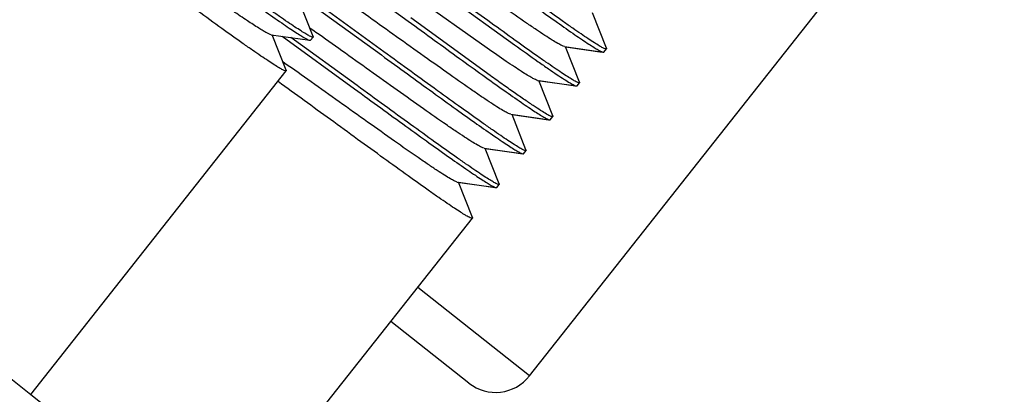
# Model space of a CAD drawing. Units: millimetres. Extents: x 72 to 14364, y -1404 to 2603.
# Drawn here: x 10244 to 10256, y 126 to 130 of the extents above; entities that cross this region are included whole.
import ezdxf

# ---------------------------------------------------------------- set-up
doc = ezdxf.new("R2010")
doc.units = ezdxf.units.MM
doc.header["$MEASUREMENT"] = 0

msp = doc.modelspace()

# ---------------------------------------------------------------- linework, layer by layer
for p, q in [((10250.155, 126.348), (10255.489, 133.094)), ((10247.91, 131.065), (10248.75, 130.456)), ((10249.666, 130.142), (10248.25, 131.146)), ((10249.06, 130.848), (10249.981, 130.181)), ((10247.648, 130.279), (10247.486, 130.689)), ((10247.6, 130.673), (10248.44, 130.064)), ((10248.469, 130.101), (10247.702, 130.658)), ((10249.701, 129.826), (10248.78, 130.493)), ((10251.046, 130.142), (10250.884, 130.552)), ((10251.046, 130.142), (10250.884, 130.552)), ((10247.661, 130.34), (10247.61, 130.376)), ((10247.162, 130.299), (10247.612, 130.234)), ((10247.338, 129.887), (10247.176, 130.297)), ((10247.29, 130.281), (10248.13, 129.672)), ((10248.159, 129.709), (10247.392, 130.266)), ((10247.619, 130.235), (10247.649, 130.272)), ((10247.648, 130.279), (10247.649, 130.272)), ((10247.681, 130.326), (10247.661, 130.34)), ((10247.612, 130.234), (10247.619, 130.235)), ((10250.56, 130.162), (10251.01, 130.097)), ((10250.736, 129.75), (10250.573, 130.16)), ((10250.736, 129.75), (10250.573, 130.16)), ((10250.573, 130.16), (10250.998, 130.098)), ((10251.01, 130.097), (10251.017, 130.098)), ((10251.017, 130.098), (10251.046, 130.135)), ((10251.046, 130.142), (10251.046, 130.135)), ((10247.323, 129.967), (10247.3, 129.984)), ((10244.378, 126.135), (10247.338, 129.88)), ((10247.338, 129.887), (10247.338, 129.88)), ((10250.25, 129.77), (10250.7, 129.705)), ((10250.426, 129.358), (10250.263, 129.768)), ((10250.426, 129.358), (10250.263, 129.768)), ((10250.263, 129.768), (10250.688, 129.706)), ((10250.7, 129.705), (10250.707, 129.706)), ((10250.707, 129.706), (10250.736, 129.743)), ((10250.736, 129.75), (10250.736, 129.743)), ((10247.028, 129.495), (10247.028, 129.488)), ((10249.94, 129.378), (10250.39, 129.312)), ((10250.115, 128.966), (10249.953, 129.376)), ((10250.115, 128.966), (10249.953, 129.376)), ((10249.953, 129.376), (10250.377, 129.314)), ((10250.397, 129.314), (10250.426, 129.351)), ((10250.426, 129.358), (10250.426, 129.351)), ((10250.39, 129.312), (10250.397, 129.314)), ((10249.63, 128.985), (10250.079, 128.92)), ((10249.805, 128.574), (10249.643, 128.983)), ((10249.805, 128.574), (10249.643, 128.983)), ((10249.643, 128.983), (10250.067, 128.922)), ((10250.079, 128.92), (10250.086, 128.921)), ((10250.086, 128.921), (10250.116, 128.958)), ((10250.115, 128.966), (10250.116, 128.958)), ((10241.24, 128.616), (10244.378, 126.135)), ((10249.319, 128.593), (10249.769, 128.528)), ((10249.495, 128.181), (10249.333, 128.591)), ((10249.495, 128.181), (10249.333, 128.591)), ((10249.333, 128.591), (10249.757, 128.53)), ((10249.776, 128.529), (10249.806, 128.566)), ((10249.805, 128.574), (10249.806, 128.566)), ((10249.769, 128.528), (10249.776, 128.529)), ((10246.535, 124.43), (10249.495, 128.174)), ((10249.495, 128.181), (10249.495, 128.174)), ((10249.185, 127.789), (10249.185, 127.782)), ((10250.155, 126.348), (10248.861, 127.371)), ((10249.453, 126.266), (10248.55, 126.979)), ((10244.378, 126.135), (10246.535, 124.43))]:
    msp.add_line(p, q)
for centre, radius, start, end in [((10070.619, -113.982), 301.006, 53.92873, 54.07081), ((10249.763, 126.658), 0.5, 231.6649, 321.6649)]:
    msp.add_arc(centre, radius, start, end)
for points, knots in [([(10145.289, 249.694), (10153.727, 244.604), (10171.067, 233.843), (10196.257, 215.805), (10220.62, 196.483), (10242.105, 176.945), (10258.854, 159.101), (10269.899, 144.828), (10275.839, 135.177), (10277.928, 130.209), (10278.295, 128.45)], [0, 0, 0, 0, 0.162244, 0.335837, 0.509801, 0.673957, 0.813496, 0.912279, 0.970417, 1, 1, 1, 1]), ([(10144.974, 247.596), (10153.346, 242.469), (10170.55, 231.642), (10195.582, 213.62), (10219.796, 194.415), (10241.149, 175.122), (10257.787, 157.649), (10268.766, 143.807), (10274.695, 134.56), (10276.816, 129.84), (10277.217, 128.179)], [0, 0, 0, 0, 0.163489, 0.338346, 0.513364, 0.677938, 0.817149, 0.914736, 0.971543, 1, 1, 1, 1]), ([(10159.451, 235.547), (10167.17, 230.501), (10182.525, 219.855), (10211.614, 197.913), (10237.663, 175.45), (10258.155, 153.766), (10267.623, 142.028), (10272.982, 134.087), (10275.102, 129.953), (10275.618, 128.432)], [0, 0, 0, 0, 0.173657, 0.351672, 0.686201, 0.819638, 0.913102, 0.969767, 1, 1, 1, 1]), ([(10247.162, 130.299), (10247.156, 130.3), (10247.138, 130.307), (10247.108, 130.322), (10247.067, 130.345), (10246.992, 130.391), (10246.876, 130.467), (10246.676, 130.603), (10246.405, 130.793), (10246.068, 131.032), (10245.714, 131.284), (10245.369, 131.53), (10245.098, 131.721), (10244.905, 131.854), (10244.784, 131.936), (10244.683, 132.002), (10244.603, 132.052), (10244.55, 132.082), (10244.519, 132.096), (10244.507, 132.1), (10244.503, 132.101)], [0, 0, 0, 0, 0.006521, 0.017114, 0.03178, 0.050435, 0.099071, 0.161415, 0.275897, 0.407596, 0.546397, 0.681633, 0.802909, 0.855343, 0.900923, 0.938787, 0.968213, 0.988688, 0.995479, 1, 1, 1, 1]), ([(10247.649, 130.272), (10247.648, 130.271), (10247.643, 130.27), (10247.629, 130.274), (10247.603, 130.286), (10247.561, 130.31), (10247.505, 130.345), (10247.434, 130.391), (10247.351, 130.447), (10247.254, 130.513), (10247.103, 130.619), (10246.891, 130.77), (10246.614, 130.97), (10246.314, 131.188), (10246.107, 131.338), (10246.002, 131.414)], [0, 0, 0, 0, 0.002285, 0.006371, 0.021237, 0.045301, 0.078464, 0.120435, 0.17084, 0.229197, 0.294954, 0.446098, 0.618486, 0.805527, 1, 1, 1, 1]), ([(10250.56, 130.162), (10250.55, 130.163), (10250.524, 130.176), (10250.476, 130.201), (10250.411, 130.241), (10250.328, 130.294), (10250.23, 130.36), (10250.07, 130.469), (10249.843, 130.627), (10249.548, 130.836), (10249.234, 131.06), (10248.92, 131.284), (10248.712, 131.432), (10248.611, 131.503)], [0, 0, 0, 0, 0.012982, 0.035795, 0.068272, 0.109985, 0.160321, 0.218528, 0.354942, 0.510991, 0.677231, 0.843593, 1, 1, 1, 1]), ([(10245.973, 131.377), (10246.074, 131.304), (10246.271, 131.16), (10246.56, 130.951), (10246.828, 130.757), (10247.067, 130.587), (10247.245, 130.462), (10247.367, 130.379), (10247.441, 130.33), (10247.502, 130.291), (10247.55, 130.262), (10247.585, 130.243), (10247.605, 130.235), (10247.612, 130.234)], [0, 0, 0, 0, 0.186742, 0.366958, 0.534278, 0.682868, 0.807512, 0.859468, 0.903878, 0.940381, 0.968663, 0.98854, 1, 1, 1, 1]), ([(10249.371, 131.241), (10249.471, 131.167), (10249.669, 131.023), (10249.957, 130.814), (10250.226, 130.62), (10250.465, 130.45), (10250.642, 130.325), (10250.764, 130.242), (10250.838, 130.193), (10250.899, 130.154), (10250.948, 130.125), (10250.983, 130.106), (10251.002, 130.098), (10251.01, 130.097)], [0, 0, 0, 0, 0.186743, 0.366958, 0.534276, 0.682865, 0.80751, 0.859467, 0.903878, 0.940381, 0.968664, 0.98854, 1, 1, 1, 1]), ([(10251.046, 130.135), (10251.045, 130.134), (10251.04, 130.133), (10251.027, 130.137), (10251, 130.149), (10250.959, 130.173), (10250.902, 130.208), (10250.832, 130.254), (10250.748, 130.31), (10250.652, 130.376), (10250.501, 130.482), (10250.289, 130.633), (10250.011, 130.833), (10249.711, 131.051), (10249.505, 131.201), (10249.4, 131.278)], [0, 0, 0, 0, 0.002285, 0.006371, 0.021237, 0.045302, 0.078464, 0.120435, 0.17084, 0.229198, 0.294956, 0.446101, 0.61849, 0.805527, 1, 1, 1, 1]), ([(10247.338, 129.88), (10247.337, 129.879), (10247.333, 129.878), (10247.319, 129.881), (10247.293, 129.894), (10247.251, 129.918), (10247.194, 129.953), (10247.124, 129.999), (10247.04, 130.055), (10246.944, 130.121), (10246.793, 130.227), (10246.581, 130.378), (10246.304, 130.578), (10246.004, 130.795), (10245.797, 130.946), (10245.692, 131.022)], [0, 0, 0, 0, 0.002285, 0.006371, 0.021236, 0.0453, 0.078463, 0.120437, 0.170844, 0.229206, 0.294966, 0.446112, 0.618496, 0.805524, 1, 1, 1, 1]), ([(10250.736, 129.743), (10250.735, 129.742), (10250.73, 129.741), (10250.717, 129.744), (10250.69, 129.757), (10250.649, 129.781), (10250.592, 129.816), (10250.522, 129.862), (10250.438, 129.918), (10250.342, 129.984), (10250.191, 130.09), (10249.979, 130.241), (10249.701, 130.441), (10249.401, 130.658), (10249.195, 130.809), (10249.09, 130.885)], [0, 0, 0, 0, 0.002285, 0.006371, 0.021236, 0.0453, 0.078463, 0.120438, 0.170846, 0.229208, 0.294968, 0.446113, 0.618496, 0.805524, 1, 1, 1, 1]), ([(10249.94, 129.378), (10249.93, 129.379), (10249.903, 129.391), (10249.856, 129.416), (10249.791, 129.456), (10249.708, 129.509), (10249.609, 129.575), (10249.45, 129.684), (10249.223, 129.843), (10248.928, 130.052), (10248.614, 130.276), (10248.3, 130.5), (10248.092, 130.647), (10247.991, 130.718)], [0, 0, 0, 0, 0.012984, 0.035794, 0.068272, 0.109981, 0.160318, 0.218522, 0.354932, 0.510979, 0.67722, 0.843585, 1, 1, 1, 1]), ([(10248.75, 130.456), (10248.851, 130.383), (10249.049, 130.239), (10249.337, 130.03), (10249.605, 129.836), (10249.845, 129.665), (10250.022, 129.541), (10250.144, 129.458), (10250.218, 129.409), (10250.279, 129.37), (10250.328, 129.341), (10250.363, 129.322), (10250.382, 129.313), (10250.39, 129.312)], [0, 0, 0, 0, 0.186739, 0.366969, 0.534291, 0.682876, 0.807511, 0.859464, 0.903874, 0.940376, 0.968662, 0.988537, 1, 1, 1, 1]), ([(10249.63, 128.985), (10249.619, 128.987), (10249.593, 128.999), (10249.546, 129.024), (10249.481, 129.064), (10249.398, 129.117), (10249.299, 129.183), (10249.14, 129.292), (10248.913, 129.45), (10248.617, 129.66), (10248.304, 129.884), (10247.989, 130.108), (10247.782, 130.255), (10247.681, 130.326)], [0, 0, 0, 0, 0.012985, 0.035796, 0.068272, 0.109986, 0.160319, 0.21853, 0.354941, 0.510988, 0.677228, 0.84359, 1, 1, 1, 1]), ([(10249.981, 130.181), (10250.073, 130.116), (10250.204, 130.023), (10250.369, 129.908), (10250.469, 129.84), (10250.553, 129.785), (10250.618, 129.744), (10250.665, 129.718), (10250.69, 129.706), (10250.7, 129.705)], [0, 0, 0, 0, 0.391904, 0.556864, 0.698299, 0.814508, 0.904086, 0.966007, 1, 1, 1, 1]), ([(10248.44, 130.064), (10248.541, 129.991), (10248.739, 129.847), (10249.027, 129.637), (10249.295, 129.444), (10249.534, 129.273), (10249.712, 129.149), (10249.834, 129.066), (10249.908, 129.017), (10249.969, 128.978), (10250.017, 128.948), (10250.052, 128.93), (10250.072, 128.921), (10250.079, 128.92)], [0, 0, 0, 0, 0.186739, 0.366966, 0.534291, 0.68288, 0.807518, 0.85947, 0.903878, 0.940378, 0.968662, 0.988538, 1, 1, 1, 1]), ([(10250.116, 128.958), (10250.115, 128.957), (10250.11, 128.956), (10250.096, 128.96), (10250.07, 128.972), (10250.028, 128.996), (10249.972, 129.031), (10249.901, 129.077), (10249.818, 129.134), (10249.722, 129.2), (10249.571, 129.305), (10249.358, 129.457), (10249.081, 129.656), (10248.781, 129.874), (10248.575, 130.024), (10248.469, 130.101)], [0, 0, 0, 0, 0.002284, 0.006371, 0.021237, 0.0453, 0.078467, 0.120439, 0.170846, 0.229202, 0.294958, 0.446098, 0.618483, 0.805527, 1, 1, 1, 1]), ([(10250.25, 129.77), (10250.241, 129.771), (10250.219, 129.781), (10250.18, 129.801), (10250.125, 129.833), (10250.057, 129.876), (10249.976, 129.93), (10249.844, 130.019), (10249.739, 130.091), (10249.666, 130.142)], [0, 0, 0, 0, 0.037946, 0.102523, 0.19356, 0.310057, 0.450744, 0.614017, 1, 1, 1, 1]), ([(10249.319, 128.593), (10249.309, 128.595), (10249.282, 128.607), (10249.233, 128.634), (10249.166, 128.675), (10249.08, 128.73), (10248.978, 128.799), (10248.813, 128.911), (10248.578, 129.075), (10248.275, 129.291), (10247.953, 129.52), (10247.634, 129.747), (10247.424, 129.896), (10247.323, 129.967)], [0, 0, 0, 0, 0.013043, 0.036077, 0.06894, 0.111155, 0.162092, 0.220944, 0.3586, 0.515459, 0.681627, 0.846612, 1, 1, 1, 1]), ([(10250.426, 129.351), (10250.425, 129.349), (10250.417, 129.349), (10250.406, 129.353), (10250.389, 129.36), (10250.355, 129.379), (10250.298, 129.413), (10250.215, 129.467), (10250.112, 129.537), (10249.989, 129.621), (10249.85, 129.719), (10249.752, 129.789), (10249.701, 129.826)], [0, 0, 0, 0, 0.00693, 0.020641, 0.042245, 0.07189, 0.155153, 0.269557, 0.41347, 0.584898, 0.781477, 1, 1, 1, 1]), ([(10249.806, 128.566), (10249.805, 128.565), (10249.8, 128.564), (10249.786, 128.568), (10249.76, 128.58), (10249.718, 128.604), (10249.662, 128.639), (10249.591, 128.685), (10249.508, 128.741), (10249.411, 128.808), (10249.26, 128.913), (10249.048, 129.064), (10248.771, 129.264), (10248.471, 129.482), (10248.265, 129.632), (10248.159, 129.709)], [0, 0, 0, 0, 0.002285, 0.006371, 0.021237, 0.045301, 0.078464, 0.120435, 0.17084, 0.229197, 0.294954, 0.446098, 0.618486, 0.805527, 1, 1, 1, 1]), ([(10248.13, 129.672), (10248.231, 129.598), (10248.429, 129.454), (10248.717, 129.245), (10248.985, 129.052), (10249.224, 128.881), (10249.402, 128.757), (10249.524, 128.674), (10249.598, 128.625), (10249.659, 128.585), (10249.707, 128.556), (10249.742, 128.538), (10249.762, 128.529), (10249.769, 128.528)], [0, 0, 0, 0, 0.186742, 0.366958, 0.534278, 0.682868, 0.807512, 0.859468, 0.903878, 0.940381, 0.968663, 0.98854, 1, 1, 1, 1]), ([(10249.495, 128.174), (10249.495, 128.173), (10249.49, 128.172), (10249.476, 128.176), (10249.45, 128.188), (10249.408, 128.212), (10249.352, 128.247), (10249.281, 128.293), (10249.198, 128.349), (10249.101, 128.415), (10248.95, 128.521), (10248.738, 128.672), (10248.461, 128.872), (10248.161, 129.09), (10247.954, 129.24), (10247.849, 129.317)], [0, 0, 0, 0, 0.002285, 0.006371, 0.021236, 0.0453, 0.078463, 0.120437, 0.170844, 0.229206, 0.294966, 0.446112, 0.618496, 0.805524, 1, 1, 1, 1])]:
    msp.add_open_spline(points, degree=3, knots=knots)

doc.saveas('drawing.dxf')
